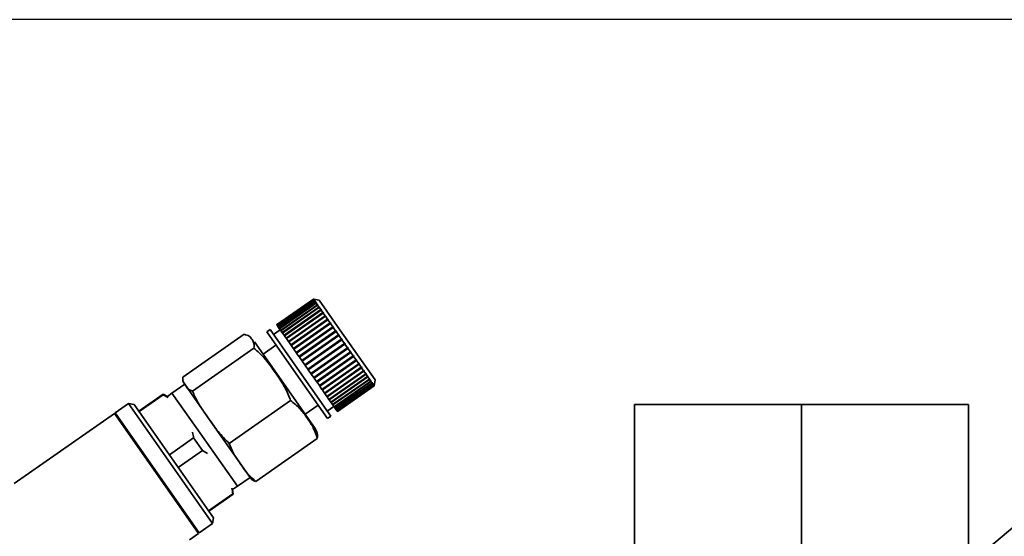
# Paper-space layout 'Blatt1' of a CAD drawing. Units: millimetres. Extents: x 0 to 6300, y 0 to 4455.
# Drawn here: x 3008 to 3129, y 3647 to 3711 of the extents above; entities that cross this region are included whole.
import ezdxf

# ---------------------------------------------------------------- set-up
doc = ezdxf.new("R2010")
doc.units = ezdxf.units.MM
doc.layers.add('1', color=7, linetype='Continuous')
doc.styles.add('SLDTEXTSTYLE1', font='TXT', dxfattribs={"width": 0.605})
doc.dimstyles.new('SLDDIMSTYLE1', dxfattribs={"dimtxt": 52.5, "dimasz": 37.5, "dimexe": 0, "dimexo": 0.0625, "dimgap": 13.125, "dimtad": 1, "dimdec": 0, "dimrnd": 1e-09, "dimzin": 12, "dimdsep": 46, "dimtxsty": 'SLDTEXTSTYLE1', "dimsah": 1, "dimcen": 0.09, "dimadec": 0, "dimazin": 3, "dimtfac": 1, "dimtdec": 0, "dimtofl": 0, "dimtmove": 0, "dimatfit": 3, "dimfxl": 1, "dimfrac": 2, "dimtolj": 1, "dimtzin": 12, "dimarcsym": 0})

# ---------------------------------------------------------------- blocks, each defined once
blk = doc.blocks.new('_D_7')
at = {"layer": '1', "ltscale": 15}
for p, q in [((3161.56, 3710.97), (2303.66, 3710.97)), ((2318.66, 3710.97), (2318.66, 1961.68)), ((2558.66, 1961.68), (2303.66, 1961.68))]:
    blk.add_line(p, q, dxfattribs=at)
for points in [[(2318.66, 3710.97), (2312.66, 3673.47), (2324.66, 3673.47)], [(2318.66, 1961.68), (2324.66, 1999.18), (2312.66, 1999.18)]]:
    blk.add_solid(points, dxfattribs=at)
at = {"layer": '1', "ltscale": 15, "insert": (2250.99, 2756.11), "char_height": 52.5, "attachment_point": 1, "rotation": 90, "style": 'SLDTEXTSTYLE1'}
blk.add_mtext('1749', dxfattribs=at)

psp = doc.layouts.new('Blatt1')

# ---------------------------------------------------------------- linework, layer by layer
at = {"color": 7, "linetype": 'Continuous', "lineweight": 35, "ltscale": 15}
for p, q in [((3043.71, 3676.63), (3039.2, 3673.47)), ((3039.21, 3673.47), (3043.71, 3676.63)), ((3043.71, 3676.62), (3039.21, 3673.47)), ((3039.23, 3673.43), (3043.74, 3676.59)), ((3043.75, 3676.58), (3039.24, 3673.42)), ((3039.3, 3673.34), (3043.8, 3676.5)), ((3043.81, 3676.48), (3039.31, 3673.32)), ((3039.39, 3673.2), (3043.9, 3676.36)), ((3043.92, 3676.33), (3039.41, 3673.18)), ((3039.53, 3673.02), (3044.03, 3676.17)), ((3044.05, 3676.14), (3039.55, 3672.98)), ((3039.69, 3672.78), (3044.2, 3675.93)), ((3039.71, 3672.74), (3044.26, 3675.93)), ((3044.22, 3675.89), (3039.72, 3672.74)), ((3044.41, 3676.5), (3043.71, 3676.63)), ((3043.71, 3676.63), (3043.78, 3676.61)), ((3043.71, 3676.63), (3043.71, 3676.63)), ((3043.74, 3676.59), (3043.71, 3676.62)), ((3043.78, 3676.61), (3043.71, 3676.62)), ((3043.74, 3676.59), (3043.81, 3676.58)), ((3043.8, 3676.5), (3043.75, 3676.58)), ((3043.82, 3676.56), (3043.75, 3676.58)), ((3043.78, 3676.61), (3043.78, 3676.61)), ((3043.78, 3676.61), (3043.78, 3676.61)), ((3043.8, 3676.57), (3043.81, 3676.58)), ((3043.8, 3676.5), (3043.87, 3676.49)), ((3043.81, 3676.58), (3043.82, 3676.56)), ((3043.9, 3676.36), (3043.81, 3676.48)), ((3043.88, 3676.47), (3043.81, 3676.48)), ((3043.85, 3676.47), (3043.87, 3676.49)), ((3043.87, 3676.49), (3043.88, 3676.47)), ((3043.9, 3676.36), (3043.97, 3676.35)), ((3044.03, 3676.17), (3043.92, 3676.33)), ((3043.99, 3676.32), (3043.92, 3676.33)), ((3043.94, 3676.33), (3043.97, 3676.35)), ((3043.97, 3676.35), (3043.99, 3676.32)), ((3044.03, 3676.17), (3044.1, 3676.16)), ((3044.2, 3675.93), (3044.05, 3676.14)), ((3044.12, 3676.13), (3044.05, 3676.14)), ((3044.06, 3676.14), (3044.1, 3676.16)), ((3044.1, 3676.16), (3044.12, 3676.13)), ((3044.2, 3675.93), (3044.26, 3675.93)), ((3044.39, 3675.65), (3044.22, 3675.89)), ((3044.29, 3675.89), (3044.22, 3675.89)), ((3044.26, 3675.93), (3044.29, 3675.89)), ((3046.96, 3672.86), (3044.41, 3676.5)), ((3039.89, 3672.5), (3044.39, 3675.65)), ((3039.91, 3672.47), (3044.46, 3675.65)), ((3044.42, 3675.61), (3039.92, 3672.45)), ((3040.11, 3672.18), (3044.62, 3675.33)), ((3040.13, 3672.15), (3044.68, 3675.33)), ((3044.65, 3675.28), (3040.15, 3672.12)), ((3040.36, 3671.82), (3044.87, 3674.97)), ((3040.38, 3671.79), (3044.93, 3674.97)), ((3044.91, 3674.91), (3040.41, 3671.76)), ((3040.64, 3671.42), (3045.15, 3674.58)), ((3040.66, 3671.4), (3045.2, 3674.58)), ((3044.39, 3675.65), (3044.46, 3675.65)), ((3044.62, 3675.33), (3044.42, 3675.61)), ((3044.49, 3675.6), (3044.42, 3675.61)), ((3044.46, 3675.65), (3044.49, 3675.6)), ((3044.62, 3675.33), (3044.68, 3675.33)), ((3044.87, 3674.97), (3044.65, 3675.28)), ((3044.72, 3675.28), (3044.65, 3675.28)), ((3044.68, 3675.33), (3044.72, 3675.28)), ((3044.87, 3674.97), (3044.93, 3674.97)), ((3045.15, 3674.58), (3044.91, 3674.91)), ((3044.97, 3674.91), (3044.91, 3674.91)), ((3044.93, 3674.97), (3044.97, 3674.91)), ((3045.15, 3674.58), (3045.2, 3674.58)), ((3045.2, 3674.58), (3045.25, 3674.52)), ((3039.21, 3673.47), (3039.2, 3673.47)), ((3039.23, 3673.43), (3039.21, 3673.47)), ((3039.21, 3673.47), (3039.21, 3673.47)), ((3039.24, 3673.42), (3039.23, 3673.43)), ((3039.3, 3673.34), (3039.24, 3673.42)), ((3045.19, 3674.51), (3040.69, 3671.36)), ((3040.94, 3670.99), (3045.45, 3674.15)), ((3040.96, 3670.97), (3045.5, 3674.16)), ((3045.49, 3674.08), (3040.99, 3670.93)), ((3041.26, 3670.54), (3045.76, 3673.69)), ((3041.27, 3670.52), (3045.82, 3673.71)), ((3045.82, 3673.62), (3041.31, 3670.47)), ((3045.25, 3674.52), (3045.19, 3674.51)), ((3045.45, 3674.15), (3045.19, 3674.51)), ((3045.45, 3674.15), (3045.5, 3674.16)), ((3045.55, 3674.09), (3045.49, 3674.08)), ((3045.76, 3673.69), (3045.49, 3674.08)), ((3045.5, 3674.16), (3045.55, 3674.09)), ((3045.76, 3673.69), (3045.82, 3673.71)), ((3045.82, 3673.71), (3045.87, 3673.63)), ((3045.87, 3673.63), (3045.82, 3673.62)), ((3046.1, 3673.22), (3045.82, 3673.62)), ((3027.68, 3667.02), (3035.22, 3672.3)), ((3038.39, 3672.9), (3037.98, 3672.61)), ((3040.74, 3668.67), (3037.98, 3672.61)), ((3041.15, 3668.95), (3038.39, 3672.9)), ((3039.64, 3672.86), (3038.82, 3672.29)), ((3039.31, 3673.32), (3039.3, 3673.34)), ((3039.39, 3673.2), (3039.31, 3673.32)), ((3039.41, 3673.18), (3039.39, 3673.2)), ((3039.53, 3673.02), (3039.41, 3673.18)), ((3039.55, 3672.98), (3039.53, 3673.02)), ((3039.69, 3672.78), (3039.55, 3672.98)), ((3039.71, 3672.74), (3039.69, 3672.78)), ((3039.72, 3672.74), (3039.71, 3672.74)), ((3039.89, 3672.5), (3039.72, 3672.74)), ((3039.91, 3672.47), (3039.89, 3672.5)), ((3039.92, 3672.45), (3039.91, 3672.47)), ((3040.11, 3672.18), (3039.92, 3672.45)), ((3040.13, 3672.15), (3040.11, 3672.18)), ((3041.59, 3670.06), (3046.1, 3673.22)), ((3041.6, 3670.05), (3046.15, 3673.23)), ((3046.15, 3673.14), (3041.65, 3669.99)), ((3041.94, 3669.57), (3046.45, 3672.72)), ((3041.95, 3669.56), (3046.49, 3672.74)), ((3046.5, 3672.64), (3042, 3669.49)), ((3042.3, 3669.05), (3046.85, 3672.23)), ((3042.3, 3669.06), (3046.8, 3672.21)), ((3046.1, 3673.22), (3046.15, 3673.23)), ((3046.15, 3673.23), (3046.2, 3673.15)), ((3046.2, 3673.15), (3046.15, 3673.14)), ((3046.45, 3672.72), (3046.15, 3673.14)), ((3046.45, 3672.72), (3046.49, 3672.74)), ((3046.55, 3672.66), (3046.5, 3672.64)), ((3046.8, 3672.21), (3046.5, 3672.64)), ((3046.8, 3672.21), (3046.85, 3672.23)), ((3046.85, 3672.23), (3046.9, 3672.15)), ((3046.9, 3672.15), (3046.86, 3672.13)), ((3051.29, 3666.68), (3046.96, 3672.86)), ((3039.17, 3667.51), (3036.49, 3671.35)), ((3039.12, 3670.97), (3037.53, 3669.86)), ((3040.15, 3672.12), (3040.13, 3672.15)), ((3040.36, 3671.82), (3040.15, 3672.12)), ((3040.38, 3671.79), (3040.36, 3671.82)), ((3040.41, 3671.76), (3040.38, 3671.79)), ((3040.64, 3671.42), (3040.41, 3671.76)), ((3040.66, 3671.4), (3040.64, 3671.42)), ((3040.69, 3671.36), (3040.66, 3671.4)), ((3040.94, 3670.99), (3040.69, 3671.36)), ((3040.96, 3670.97), (3040.94, 3670.99)), ((3040.99, 3670.93), (3040.96, 3670.97)), ((3046.86, 3672.13), (3042.35, 3668.98)), ((3042.66, 3668.53), (3047.21, 3671.72)), ((3042.66, 3668.54), (3047.17, 3671.69)), ((3047.22, 3671.61), (3042.72, 3668.46)), ((3043.03, 3668.02), (3047.53, 3671.17)), ((3043.08, 3667.93), (3047.63, 3671.12)), ((3047.59, 3671.09), (3043.08, 3667.93)), ((3047.17, 3671.69), (3046.86, 3672.13)), ((3047.17, 3671.69), (3047.21, 3671.72)), ((3047.21, 3671.72), (3047.27, 3671.64)), ((3047.27, 3671.64), (3047.22, 3671.61)), ((3047.53, 3671.17), (3047.22, 3671.61)), ((3047.53, 3671.17), (3047.57, 3671.2)), ((3047.57, 3671.2), (3047.63, 3671.12)), ((3047.63, 3671.12), (3047.59, 3671.09)), ((3047.9, 3670.65), (3047.59, 3671.09)), ((3028.88, 3665.3), (3036.42, 3670.58)), ((3041.26, 3670.54), (3040.99, 3670.93)), ((3041.27, 3670.52), (3041.26, 3670.54)), ((3041.31, 3670.47), (3041.27, 3670.52)), ((3041.59, 3670.06), (3041.31, 3670.47)), ((3041.6, 3670.05), (3041.59, 3670.06)), ((3041.65, 3669.99), (3041.6, 3670.05)), ((3041.94, 3669.57), (3041.65, 3669.99)), ((3043.39, 3667.49), (3047.9, 3670.65)), ((3043.44, 3667.42), (3047.99, 3670.6)), ((3047.95, 3670.57), (3043.45, 3667.41)), ((3043.75, 3666.98), (3048.26, 3670.13)), ((3043.8, 3666.91), (3048.35, 3670.09)), ((3048.31, 3670.05), (3043.81, 3666.9)), ((3047.9, 3670.65), (3047.93, 3670.68)), ((3047.93, 3670.68), (3047.99, 3670.6)), ((3047.99, 3670.6), (3047.95, 3670.57)), ((3048.26, 3670.13), (3047.95, 3670.57)), ((3048.26, 3670.13), (3048.29, 3670.17)), ((3048.29, 3670.17), (3048.35, 3670.09)), ((3048.35, 3670.09), (3048.31, 3670.05)), ((3048.61, 3669.63), (3048.31, 3670.05)), ((3045.43, 3661.96), (3040.74, 3668.67)), ((3045.84, 3662.25), (3041.15, 3668.95)), ((3041.95, 3669.56), (3041.94, 3669.57)), ((3042, 3669.49), (3041.95, 3669.56)), ((3042.3, 3669.06), (3042, 3669.49)), ((3042.3, 3669.05), (3042.3, 3669.06)), ((3042.35, 3668.98), (3042.3, 3669.05)), ((3042.66, 3668.54), (3042.35, 3668.98)), ((3042.66, 3668.53), (3042.66, 3668.54)), ((3042.72, 3668.46), (3042.66, 3668.53)), ((3044.1, 3666.48), (3048.61, 3669.63)), ((3044.15, 3666.41), (3048.7, 3669.59)), ((3048.66, 3669.55), (3044.16, 3666.4)), ((3044.45, 3665.99), (3048.95, 3669.14)), ((3044.49, 3665.93), (3049.03, 3669.11)), ((3049, 3669.07), (3044.5, 3665.91)), ((3044.77, 3665.52), (3049.28, 3668.68)), ((3044.81, 3665.47), (3049.35, 3668.65)), ((3049.33, 3668.61), (3044.82, 3665.45)), ((3048.61, 3669.63), (3048.64, 3669.67)), ((3048.64, 3669.67), (3048.7, 3669.59)), ((3048.7, 3669.59), (3048.66, 3669.55)), ((3048.95, 3669.14), (3048.66, 3669.55)), ((3048.95, 3669.14), (3048.98, 3669.19)), ((3048.98, 3669.19), (3049.03, 3669.11)), ((3049.03, 3669.11), (3049, 3669.07)), ((3049.28, 3668.68), (3049, 3669.07)), ((3049.28, 3668.68), (3049.3, 3668.73)), ((3049.3, 3668.73), (3049.35, 3668.65)), ((3049.35, 3668.65), (3049.33, 3668.61)), ((3049.59, 3668.24), (3049.33, 3668.61)), ((3043.74, 3660.99), (3039.17, 3667.51)), ((3043.03, 3668.02), (3042.72, 3668.46)), ((3043.08, 3667.93), (3043.03, 3668.02)), ((3043.39, 3667.49), (3043.08, 3667.93)), ((3043.08, 3667.93), (3043.08, 3667.93)), ((3043.44, 3667.42), (3043.39, 3667.49)), ((3043.45, 3667.41), (3043.44, 3667.42)), ((3043.75, 3666.98), (3043.45, 3667.41)), ((3045.08, 3665.08), (3049.59, 3668.24)), ((3045.11, 3665.04), (3049.66, 3668.22)), ((3049.63, 3668.17), (3045.13, 3665.01)), ((3045.37, 3664.67), (3049.88, 3667.82)), ((3045.39, 3664.63), (3049.94, 3667.82)), ((3049.92, 3667.76), (3045.41, 3664.61)), ((3045.63, 3664.29), (3050.14, 3667.45)), ((3045.65, 3664.26), (3050.2, 3667.45)), ((3050.18, 3667.39), (3045.67, 3664.23)), ((3049.59, 3668.24), (3049.61, 3668.29)), ((3049.61, 3668.29), (3049.66, 3668.22)), ((3049.66, 3668.22), (3049.63, 3668.17)), ((3049.88, 3667.82), (3049.63, 3668.17)), ((3049.88, 3667.82), (3049.9, 3667.88)), ((3049.9, 3667.88), (3049.94, 3667.82)), ((3049.94, 3667.82), (3049.92, 3667.76)), ((3050.14, 3667.45), (3049.92, 3667.76)), ((3050.14, 3667.45), (3050.16, 3667.5)), ((3050.16, 3667.5), (3050.2, 3667.45)), ((3050.2, 3667.45), (3050.18, 3667.39)), ((3050.38, 3667.1), (3050.18, 3667.39)), ((3027.91, 3666.17), (3026.35, 3665.08)), ((3030.88, 3661.92), (3027.91, 3666.17)), ((3043.8, 3666.91), (3043.75, 3666.98)), ((3043.81, 3666.9), (3043.8, 3666.91)), ((3044.1, 3666.48), (3043.81, 3666.9)), ((3044.15, 3666.41), (3044.1, 3666.48)), ((3044.16, 3666.4), (3044.15, 3666.41)), ((3044.45, 3665.99), (3044.16, 3666.4)), ((3045.87, 3663.95), (3050.38, 3667.1)), ((3045.89, 3663.93), (3050.43, 3667.12)), ((3050.41, 3667.05), (3045.91, 3663.9)), ((3046.08, 3663.65), (3050.59, 3666.8)), ((3046.09, 3663.64), (3050.64, 3666.82)), ((3050.62, 3666.76), (3046.11, 3663.61)), ((3046.26, 3663.39), (3050.77, 3666.55)), ((3050.79, 3666.51), (3046.29, 3663.36)), ((3046.41, 3663.18), (3050.92, 3666.33)), ((3050.94, 3666.31), (3046.43, 3663.15)), ((3046.53, 3663.02), (3051.03, 3666.17)), ((3051.05, 3666.15), (3046.54, 3662.99)), ((3050.38, 3667.1), (3050.4, 3667.16)), ((3050.4, 3667.16), (3050.43, 3667.12)), ((3050.43, 3667.12), (3050.41, 3667.05)), ((3050.59, 3666.8), (3050.41, 3667.05)), ((3050.59, 3666.8), (3050.61, 3666.87)), ((3050.61, 3666.87), (3050.64, 3666.82)), ((3050.64, 3666.82), (3050.62, 3666.76)), ((3050.77, 3666.55), (3050.62, 3666.76)), ((3050.77, 3666.55), (3050.78, 3666.61)), ((3050.77, 3666.55), (3050.81, 3666.57)), ((3050.78, 3666.61), (3050.81, 3666.57)), ((3050.81, 3666.57), (3050.79, 3666.51)), ((3050.92, 3666.33), (3050.79, 3666.51)), ((3050.92, 3666.33), (3050.93, 3666.4)), ((3050.92, 3666.35), (3050.95, 3666.37)), ((3050.93, 3666.4), (3050.95, 3666.37)), ((3050.95, 3666.37), (3050.94, 3666.31)), ((3051.03, 3666.17), (3050.94, 3666.31)), ((3051.03, 3666.17), (3051.05, 3666.24)), ((3051.04, 3666.2), (3051.06, 3666.22)), ((3051.06, 3666.22), (3051.05, 3666.15)), ((3051.11, 3666.06), (3051.05, 3666.15)), ((3051.11, 3666.06), (3051.12, 3666.13)), ((3051.12, 3666.13), (3051.13, 3666.11)), ((3051.13, 3666.11), (3051.12, 3666.04)), ((3051.12, 3666.1), (3051.13, 3666.11)), ((3051.17, 3665.98), (3051.29, 3666.68)), ((3025.25, 3664.92), (3022.27, 3662.84)), ((3025.79, 3664.67), (3025.25, 3664.92)), ((3025.28, 3664.87), (3025.25, 3664.92)), ((3026.35, 3665.08), (3025.79, 3664.67)), ((3029.33, 3660.83), (3026.35, 3665.08)), ((3044.49, 3665.93), (3044.45, 3665.99)), ((3044.5, 3665.91), (3044.49, 3665.93)), ((3044.77, 3665.52), (3044.5, 3665.91)), ((3044.81, 3665.47), (3044.77, 3665.52)), ((3044.82, 3665.45), (3044.81, 3665.47)), ((3045.08, 3665.08), (3044.82, 3665.45)), ((3045.11, 3665.04), (3045.08, 3665.08)), ((3045.13, 3665.01), (3045.11, 3665.04)), ((3045.37, 3664.67), (3045.13, 3665.01)), ((3046.61, 3662.9), (3051.11, 3666.06)), ((3051.12, 3666.04), (3046.62, 3662.89)), ((3046.65, 3662.84), (3051.16, 3665.99)), ((3051.16, 3665.99), (3046.66, 3662.83)), ((3046.66, 3662.82), (3051.17, 3665.98)), ((3051.16, 3665.99), (3051.12, 3666.04)), ((3051.17, 3666.06), (3051.16, 3665.99)), ((3051.16, 3665.99), (3051.17, 3666.06)), ((3051.17, 3665.98), (3051.16, 3665.99)), ((3051.17, 3666.06), (3051.17, 3666.06)), ((3051.17, 3666.05), (3051.17, 3666.06)), ((3021, 3663.78), (3019.36, 3662.63)), ((3021.7, 3663.66), (3021, 3663.78)), ((3031.33, 3649.03), (3021, 3663.78)), ((3025.28, 3664.87), (3022.31, 3662.79)), ((3025.9, 3664.52), (3025.28, 3664.87)), ((3033.37, 3658.89), (3040.91, 3664.17)), ((3045.39, 3664.63), (3045.37, 3664.67)), ((3045.41, 3664.61), (3045.39, 3664.63)), ((3045.63, 3664.29), (3045.41, 3664.61)), ((3045.65, 3664.26), (3045.63, 3664.29)), ((3045.67, 3664.23), (3045.65, 3664.26)), ((3045.87, 3663.95), (3045.67, 3664.23)), ((3045.89, 3663.93), (3045.87, 3663.95)), ((3045.91, 3663.9), (3045.89, 3663.93)), ((3046.08, 3663.65), (3045.91, 3663.9)), ((3019.28, 3662.57), (3006.95, 3653.94)), ((3019.42, 3662.55), (3019.28, 3662.57)), ((3029.61, 3647.83), (3019.28, 3662.57)), ((3019.36, 3662.63), (3029.69, 3647.89)), ((3031.45, 3649.73), (3021.7, 3663.66)), ((3042.69, 3662.49), (3044.29, 3663.6)), ((3045.41, 3662.86), (3046.23, 3663.44)), ((3046.09, 3663.64), (3046.08, 3663.65)), ((3046.11, 3663.61), (3046.09, 3663.64)), ((3046.26, 3663.39), (3046.11, 3663.61)), ((3046.29, 3663.36), (3046.26, 3663.39)), ((3046.41, 3663.18), (3046.29, 3663.36)), ((3046.43, 3663.15), (3046.41, 3663.18)), ((3046.53, 3663.02), (3046.43, 3663.15)), ((3046.54, 3662.99), (3046.53, 3663.02)), ((3046.61, 3662.9), (3046.54, 3662.99)), ((3046.62, 3662.89), (3046.61, 3662.9)), ((3046.65, 3662.84), (3046.62, 3662.89)), ((3046.66, 3662.83), (3046.65, 3662.84)), ((3046.66, 3662.82), (3046.66, 3662.83)), ((3083.16, 3663.68), (3083.16, 3637.68)), ((3083.16, 3663.68), (3103.66, 3663.68)), ((3103.66, 3663.68), (3103.66, 3637.68)), ((3124.16, 3663.68), (3103.66, 3663.68)), ((3124.16, 3663.68), (3124.16, 3638.92)), ((3035.94, 3654.7), (3030.88, 3661.92)), ((3045.43, 3661.96), (3045.84, 3662.25)), ((3034.38, 3653.61), (3029.33, 3660.83)), ((3029.01, 3659.56), (3026.03, 3657.47)), ((3030.1, 3658), (3029.01, 3659.56)), ((3036.65, 3654.2), (3044.19, 3659.48)), ((3030.1, 3658), (3027.12, 3655.91)), ((3030.71, 3657.64), (3030.1, 3658)), ((3034.38, 3653.61), (3035.94, 3654.7)), ((3033.8, 3653.23), (3034.38, 3653.61)), ((3033.85, 3652.63), (3033.8, 3653.23)), ((3033.82, 3652.68), (3030.84, 3650.6)), ((3030.88, 3650.55), (3033.85, 3652.63)), ((3033.85, 3652.63), (3033.82, 3652.68)), ((3031.33, 3649.03), (3031.45, 3649.73)), ((3130.64, 3649.42), (3124.16, 3643.99)), ((3029.69, 3647.89), (3031.33, 3649.03)), ((3028.5, 3647.05), (3029.61, 3647.83))]:
    psp.add_line(p, q, dxfattribs=at)
at = {"color": 7, "linetype": 'Continuous', "lineweight": 35, "ltscale": 225}
for centre, radius, start, end in [((3029.71, 3667.43), 2.2, 208.1273, 215), ((3040.95, 3659.04), 3.41, 18.9785, 35), ((3037.74, 3655.97), 2.2, 215, 221.8636)]:
    psp.add_arc(centre, radius, start, end, dxfattribs=at)
at = {"color": 7, "linetype": 'Continuous', "lineweight": 35, "ltscale": 15}
for points, knots in [([(3036.42, 3670.58), (3036.44, 3670.79), (3036.47, 3671.22), (3036.19, 3671.65), (3035.89, 3672.1), (3035.44, 3672.23), (3035.22, 3672.3)], [0, 0, 0, 0, 0.235328, 0.476818, 0.736465, 1, 1, 1, 1]), ([(3040.91, 3664.17), (3040.84, 3664.35), (3040.41, 3665.6), (3039.09, 3667.53), (3037.66, 3669.53), (3036.65, 3670.38), (3036.42, 3670.58)], [0, 0, 0, 0, 0.072828, 0.499865, 0.883122, 1, 1, 1, 1]), ([(3027.68, 3667.02), (3027.67, 3666.83), (3027.67, 3666.45), (3028.01, 3666.06), (3028.26, 3665.57), (3028.67, 3665.39), (3028.88, 3665.3)], [0, 0, 0, 0, 0.220445, 0.446732, 0.722276, 1, 1, 1, 1]), ([(3028.88, 3665.3), (3029.06, 3664.87), (3029.43, 3664.01), (3030.18, 3662.93), (3031.04, 3661.7), (3031.97, 3660.29), (3032.9, 3659.36), (3033.37, 3658.89)], [0, 0, 0, 0, 0.176108, 0.35645, 0.500148, 0.748947, 1, 1, 1, 1]), ([(3044.19, 3659.48), (3044.05, 3659.92), (3043.76, 3660.81), (3042.96, 3661.99), (3042.12, 3663.2), (3041.31, 3663.85), (3040.91, 3664.17)], [0, 0, 0, 0, 0.235328, 0.476818, 0.736465, 1, 1, 1, 1]), ([(3029.01, 3659.56), (3028.97, 3659.79), (3028.94, 3660.02), (3028.88, 3660.25), (3028.88, 3660.25)], [0, 0, 0, 0, 0.986635, 1, 1, 1, 1]), ([(3044.17, 3660.15), (3044.17, 3660.14), (3044.26, 3659.98), (3044.23, 3659.72), (3044.19, 3659.48)], [0, 0, 0, 0, 0.022735, 1, 1, 1, 1]), ([(3033.37, 3658.89), (3033.52, 3658.49), (3033.82, 3657.67), (3034.66, 3656.56), (3035.46, 3655.29), (3036.25, 3654.56), (3036.65, 3654.2)], [0, 0, 0, 0, 0.220445, 0.446732, 0.722276, 1, 1, 1, 1]), ([(3036.65, 3654.2), (3036.47, 3654.25), (3036.24, 3654.32), (3036.13, 3654.48), (3036.11, 3654.5)], [0, 0, 0, 0, 0.818796, 1, 1, 1, 1]), ([(3033.82, 3652.68), (3033.78, 3652.92), (3033.75, 3653.15), (3033.69, 3653.38), (3033.69, 3653.38)], [0, 0, 0, 0, 0.9866352, 1, 1, 1, 1])]:
    psp.add_open_spline(points, degree=3, knots=knots, dxfattribs=at)
for points in [[(3046.49, 3672.74), (3046.5, 3672.73), (3046.52, 3672.7), (3046.54, 3672.67), (3046.55, 3672.66)], [(3051.05, 3666.24), (3051.05, 3666.24), (3051.05, 3666.23), (3051.06, 3666.22), (3051.06, 3666.22)]]:
    psp.add_open_spline(points, degree=3, dxfattribs=at)

# ---------------------------------------------------------------- dimensions: what is measured, and where the dimension line sits
at = {"layer": '1', "ltscale": 15}
dim = psp.add_linear_dim(base=(2318.66, 1961.68), p1=(3176.56, 3710.97), p2=(2573.66, 1961.68), angle=90, dimstyle='SLDDIMSTYLE1', dxfattribs=at)
dim.commit()
dim.dimension.update_dxf_attribs({"geometry": '_D_7', "text_midpoint": (2318.66, 2836.32), "dimtype": 160})

doc.saveas('drawing.dxf')
